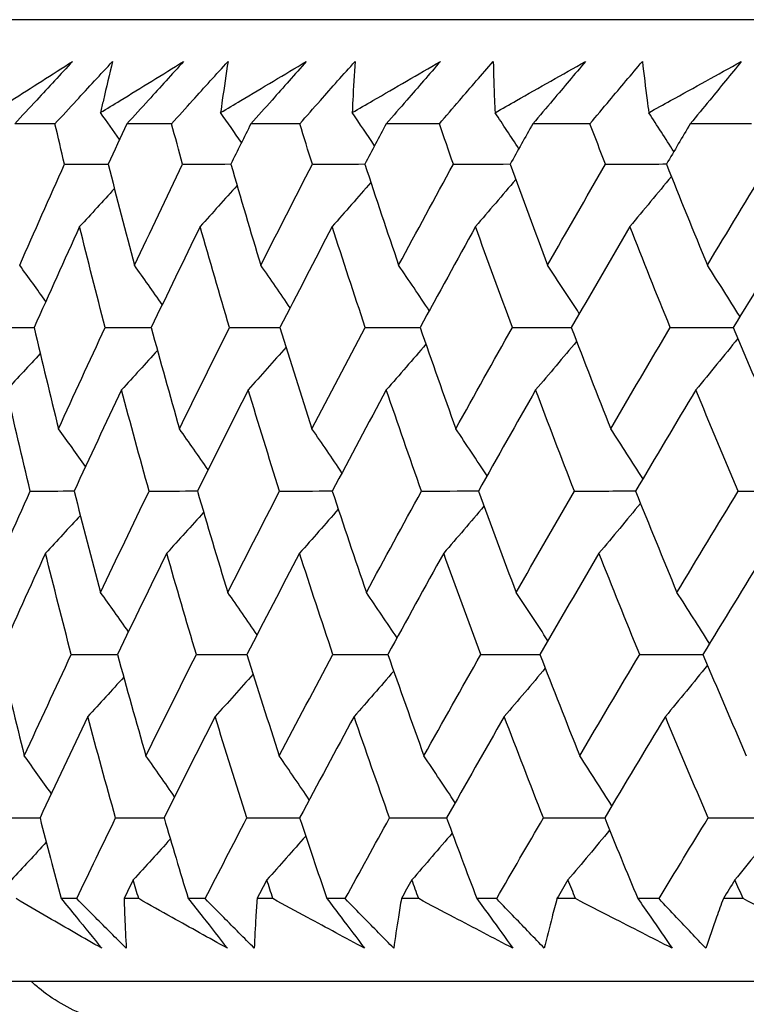
# Model space of a CAD drawing. Units: millimetres. Extents: x 28 to 1011, y 28 to 707.
# Drawn here: x 168 to 171, y 246 to 250 of the extents above; entities that cross this region are included whole.
import ezdxf

# ---------------------------------------------------------------- set-up
doc = ezdxf.new("R2010")
doc.units = ezdxf.units.MM
doc.header["$LTSCALE"] = 3.5
doc.layers.add('Visible (ISO)', color=7, linetype='Continuous', lineweight=25, true_color=0x00003f)

msp = doc.modelspace()

# ---------------------------------------------------------------- linework, layer by layer
at = {"layer": 'Visible (ISO)'}
for p, q in [((220.9295, 249.9916), (166.1777, 249.9916)), ((167.8974, 249.5371), (167.7217, 249.5371)), ((168.4062, 249.5371), (168.2115, 249.5371)), ((168.9657, 249.5371), (168.7523, 249.5371)), ((169.5747, 249.5371), (169.3431, 249.5371)), ((170.2319, 249.5371), (169.9826, 249.5371)), ((170.9362, 249.5371), (170.6695, 249.5371)), ((167.9921, 246.1529), (167.9244, 246.1529)), ((168.2627, 246.1529), (168.1988, 246.1529)), ((168.5531, 246.1529), (168.4789, 246.1529)), ((168.8487, 246.1529), (168.779, 246.1529)), ((169.1644, 246.1529), (169.084, 246.1529)), ((169.4845, 246.1529), (169.4091, 246.1529)), ((169.8249, 246.1529), (169.7383, 246.1529)), ((170.1687, 246.1529), (170.0879, 246.1529)), ((170.5332, 246.1529), (170.4405, 246.1529)), ((170.9001, 246.1529), (170.8139, 246.1529)), ((221.401, 245.7916), (165.7062, 245.7916))]:
    msp.add_line(p, q, dxfattribs=at)
for points, knots in [([(167.6236, 249.5856), (167.6511, 249.6032), (167.6785, 249.6208), (167.7949, 249.6954), (167.8841, 249.7523), (167.9737, 249.8091)], [0.02622084, 0.02622084, 0.02622084, 0.02622084, 0.03807244, 0.03807244, 0.07634748, 0.07634748, 0.07634748, 0.07634748]), ([(167.9737, 249.8091), (167.9219, 249.7529), (167.8698, 249.6966), (167.7858, 249.606), (167.7538, 249.5716), (167.7217, 249.5371)], [0, 0, 0, 0, 0.02386536, 0.02386536, 0.03846834, 0.03846834, 0.03846834, 0.03846834]), ([(167.8974, 249.5371), (167.9286, 249.571), (167.9598, 249.6049), (168.0435, 249.6956), (168.0961, 249.7524), (168.1488, 249.8091)], [0.00961505, 0.00961505, 0.00961505, 0.00961505, 0.0239943, 0.0239943, 0.0480834, 0.0480834, 0.0480834, 0.0480834]), ([(168.0963, 249.5856), (168.1247, 249.6032), (168.1532, 249.6208), (168.2736, 249.6954), (168.366, 249.7523), (168.4586, 249.8091)], [0.02622084, 0.02622084, 0.02622084, 0.02622084, 0.03807244, 0.03807244, 0.07634748, 0.07634748, 0.07634748, 0.07634748]), ([(168.1488, 249.8091), (168.1348, 249.7528), (168.1214, 249.6964), (168.1044, 249.6219), (168.1003, 249.6037), (168.0963, 249.5856)], [0, 0, 0, 0, 0.03792732, 0.03792732, 0.05012663, 0.05012663, 0.05012663, 0.05012663]), ([(168.4586, 249.8091), (168.4078, 249.7529), (168.3568, 249.6966), (168.2743, 249.606), (168.2429, 249.5715), (168.2115, 249.5371)], [0, 0, 0, 0, 0.02386536, 0.02386536, 0.03846834, 0.03846834, 0.03846834, 0.03846834]), ([(168.4062, 249.5371), (168.4367, 249.571), (168.4673, 249.6049), (168.5494, 249.6956), (168.601, 249.7524), (168.6527, 249.8091)], [0.00961505, 0.00961505, 0.00961505, 0.00961505, 0.0239943, 0.0239943, 0.0480834, 0.0480834, 0.0480834, 0.0480834]), ([(168.6203, 249.5856), (168.6496, 249.6032), (168.6789, 249.6208), (168.8033, 249.6954), (168.8985, 249.7523), (168.9941, 249.8091)], [0.02622084, 0.02622084, 0.02622084, 0.02622084, 0.03807244, 0.03807244, 0.07634748, 0.07634748, 0.07634748, 0.07634748]), ([(168.6527, 249.8091), (168.6438, 249.7528), (168.6354, 249.6964), (168.6251, 249.6219), (168.6227, 249.6037), (168.6203, 249.5856)], [0, 0, 0, 0, 0.03792732, 0.03792732, 0.05012663, 0.05012663, 0.05012663, 0.05012663]), ([(168.9941, 249.8091), (168.9444, 249.7529), (168.8945, 249.6966), (168.8138, 249.606), (168.7831, 249.5715), (168.7523, 249.5371)], [0, 0, 0, 0, 0.02386536, 0.02386536, 0.03846834, 0.03846834, 0.03846834, 0.03846834]), ([(168.9657, 249.5371), (168.9955, 249.571), (169.0254, 249.6049), (169.1057, 249.6956), (169.1561, 249.7524), (169.2068, 249.8091)], [0.00961505, 0.00961505, 0.00961505, 0.00961505, 0.0239943, 0.0239943, 0.0480834, 0.0480834, 0.0480834, 0.0480834]), ([(169.1944, 249.5856), (169.2246, 249.6032), (169.2548, 249.6208), (169.3827, 249.6954), (169.4807, 249.7523), (169.579, 249.8091)], [0.02622084, 0.02622084, 0.02622084, 0.02622084, 0.03807244, 0.03807244, 0.07634748, 0.07634748, 0.07634748, 0.07634748]), ([(169.2068, 249.8091), (169.2029, 249.7528), (169.1996, 249.6964), (169.196, 249.6219), (169.1952, 249.6037), (169.1944, 249.5856)], [0, 0, 0, 0, 0.03792732, 0.03792732, 0.05012663, 0.05012663, 0.05012663, 0.05012663]), ([(169.579, 249.8091), (169.5306, 249.7529), (169.4819, 249.6966), (169.4031, 249.606), (169.3731, 249.5715), (169.3431, 249.5371)], [0, 0, 0, 0, 0.02386536, 0.02386536, 0.03846834, 0.03846834, 0.03846834, 0.03846834]), ([(169.5747, 249.5371), (169.6037, 249.571), (169.6329, 249.6049), (169.7112, 249.6956), (169.7604, 249.7523), (169.8098, 249.8091)], [0.00961505, 0.00961505, 0.00961505, 0.00961505, 0.0239943, 0.0239943, 0.0480834, 0.0480834, 0.0480834, 0.0480834]), ([(169.8098, 249.8091), (169.8111, 249.7528), (169.8129, 249.6964), (169.816, 249.6218), (169.8168, 249.6037), (169.8176, 249.5855)], [0, 0, 0, 0, 0.03792732, 0.03792732, 0.05012663, 0.05012663, 0.05012663, 0.05012663]), ([(169.8176, 249.5855), (169.8486, 249.6032), (169.8796, 249.6208), (170.0109, 249.6954), (170.1114, 249.7523), (170.2122, 249.8091)], [0.02622084, 0.02622084, 0.02622084, 0.02622084, 0.03807244, 0.03807244, 0.07634748, 0.07634748, 0.07634748, 0.07634748]), ([(170.2122, 249.8091), (170.1651, 249.7529), (170.1177, 249.6966), (170.041, 249.6059), (170.0118, 249.5715), (169.9826, 249.5371)], [0, 0, 0, 0, 0.02386536, 0.02386536, 0.03846834, 0.03846834, 0.03846834, 0.03846834]), ([(170.2319, 249.5371), (170.2602, 249.571), (170.2886, 249.6049), (170.3647, 249.6956), (170.4126, 249.7523), (170.4607, 249.8091)], [0.00961505, 0.00961505, 0.00961505, 0.00961505, 0.0239943, 0.0239943, 0.0480834, 0.0480834, 0.0480834, 0.0480834]), ([(170.4607, 249.8091), (170.4671, 249.7528), (170.4739, 249.6964), (170.4837, 249.6218), (170.4862, 249.6037), (170.4887, 249.5855)], [0, 0, 0, 0, 0.03792732, 0.03792732, 0.05012663, 0.05012663, 0.05012663, 0.05012663]), ([(170.4887, 249.5855), (170.5204, 249.6032), (170.5521, 249.6208), (170.6865, 249.6954), (170.7893, 249.7523), (170.8924, 249.8091)], [0.02622084, 0.02622084, 0.02622084, 0.02622084, 0.03807244, 0.03807244, 0.07634748, 0.07634748, 0.07634748, 0.07634748]), ([(170.8924, 249.8091), (170.8467, 249.7529), (170.8008, 249.6966), (170.7263, 249.6059), (170.698, 249.5715), (170.6695, 249.5371)], [0, 0, 0, 0, 0.02386536, 0.02386536, 0.03846834, 0.03846834, 0.03846834, 0.03846834]), ([(168.1013, 245.9364), (168.0233, 245.9812), (167.9456, 246.0261), (167.8213, 246.0983), (167.7744, 246.1256), (167.7276, 246.1529)], [0, 0, 0, 0, 0.0328629, 0.0328629, 0.0528173, 0.0528173, 0.0528173, 0.0528173]), ([(167.9244, 246.1529), (167.9466, 246.1258), (167.9688, 246.0988), (168.0278, 246.0266), (168.0646, 245.9815), (168.1013, 245.9364)], [0.00775439, 0.00775439, 0.00775439, 0.00775439, 0.01934989, 0.01934989, 0.03874454, 0.03874454, 0.03874454, 0.03874454]), ([(168.2084, 245.9364), (168.1634, 245.9812), (168.1184, 246.0261), (168.0464, 246.0983), (168.0192, 246.1256), (167.9921, 246.1529)], [0, 0, 0, 0, 0.01928114, 0.01928114, 0.03099015, 0.03099015, 0.03099015, 0.03099015]), ([(168.1988, 246.1529), (168.1996, 246.1258), (168.2005, 246.0988), (168.2035, 246.0266), (168.2058, 245.9815), (168.2084, 245.9364)], [0.01319276, 0.01319276, 0.01319276, 0.01319276, 0.03295454, 0.03295454, 0.06601006, 0.06601006, 0.06601006, 0.06601006]), ([(168.6496, 245.9364), (168.5689, 245.9812), (168.4885, 246.0261), (168.3597, 246.0983), (168.3111, 246.1256), (168.2627, 246.1529)], [0, 0, 0, 0, 0.0328629, 0.0328629, 0.0528173, 0.0528173, 0.0528173, 0.0528173]), ([(168.4789, 246.1529), (168.5004, 246.1258), (168.5218, 246.0988), (168.5788, 246.0266), (168.6143, 245.9815), (168.6496, 245.9364)], [0.00775439, 0.00775439, 0.00775439, 0.00775439, 0.01934989, 0.01934989, 0.03874454, 0.03874454, 0.03874454, 0.03874454]), ([(168.767, 245.9364), (168.7225, 245.9812), (168.678, 246.0261), (168.6068, 246.0983), (168.5799, 246.1256), (168.5531, 246.1529)], [0, 0, 0, 0, 0.01928114, 0.01928114, 0.03099015, 0.03099015, 0.03099015, 0.03099015]), ([(168.779, 246.1529), (168.7771, 246.1258), (168.7754, 246.0988), (168.7711, 246.0266), (168.7689, 245.9815), (168.767, 245.9364)], [0.01319276, 0.01319276, 0.01319276, 0.01319276, 0.03295454, 0.03295454, 0.06601006, 0.06601006, 0.06601006, 0.06601006]), ([(169.2481, 245.9364), (169.1649, 245.9812), (169.0819, 246.0261), (168.9489, 246.0983), (168.8988, 246.1256), (168.8487, 246.1529)], [0, 0, 0, 0, 0.0328629, 0.0328629, 0.0528173, 0.0528173, 0.0528173, 0.0528173]), ([(169.084, 246.1529), (169.1046, 246.1258), (169.1252, 246.0988), (169.1801, 246.0266), (169.2142, 245.9815), (169.2481, 245.9364)], [0.00775439, 0.00775439, 0.00775439, 0.00775439, 0.01934989, 0.01934989, 0.03874454, 0.03874454, 0.03874454, 0.03874454]), ([(169.3756, 245.9364), (169.3316, 245.9812), (169.2877, 246.0261), (169.2174, 246.0983), (169.1909, 246.1256), (169.1644, 246.1529)], [0, 0, 0, 0, 0.01928114, 0.01928114, 0.03099015, 0.03099015, 0.03099015, 0.03099015]), ([(169.4091, 246.1529), (169.4046, 246.1258), (169.4001, 246.0988), (169.3887, 246.0266), (169.3819, 245.9814), (169.3756, 245.9364)], [0.01319276, 0.01319276, 0.01319276, 0.01319276, 0.03295454, 0.03295454, 0.06601006, 0.06601006, 0.06601006, 0.06601006]), ([(169.8956, 245.9364), (169.8099, 245.9812), (169.7245, 246.0261), (169.5876, 246.0983), (169.536, 246.1256), (169.4845, 246.1529)], [0, 0, 0, 0, 0.0328629, 0.0328629, 0.0528173, 0.0528173, 0.0528173, 0.0528173]), ([(169.7383, 246.1529), (169.7581, 246.1258), (169.7778, 246.0988), (169.8304, 246.0266), (169.8631, 245.9815), (169.8956, 245.9364)], [0.00775439, 0.00775439, 0.00775439, 0.00775439, 0.01934989, 0.01934989, 0.03874454, 0.03874454, 0.03874454, 0.03874454]), ([(170.0328, 245.9364), (169.9895, 245.9812), (169.9463, 246.0261), (169.877, 246.0983), (169.851, 246.1256), (169.8249, 246.1529)], [0, 0, 0, 0, 0.01928114, 0.01928114, 0.03099015, 0.03099015, 0.03099015, 0.03099015]), ([(170.0879, 246.1529), (170.0807, 246.1258), (170.0735, 246.0988), (170.0549, 246.0266), (170.0437, 245.9814), (170.0328, 245.9364)], [0.01319276, 0.01319276, 0.01319276, 0.01319276, 0.03295454, 0.03295454, 0.06601006, 0.06601006, 0.06601006, 0.06601006]), ([(170.5907, 245.9364), (170.5028, 245.9812), (170.4152, 246.026), (170.2747, 246.0983), (170.2216, 246.1255), (170.1687, 246.1529)], [0, 0, 0, 0, 0.0328629, 0.0328629, 0.0528173, 0.0528173, 0.0528173, 0.0528173]), ([(170.4405, 246.1529), (170.4595, 246.1258), (170.4783, 246.0988), (170.5285, 246.0266), (170.5597, 245.9815), (170.5907, 245.9364)], [0.00775439, 0.00775439, 0.00775439, 0.00775439, 0.01934989, 0.01934989, 0.03874454, 0.03874454, 0.03874454, 0.03874454]), ([(170.7374, 245.9364), (170.6948, 245.9812), (170.6523, 246.0261), (170.5844, 246.0983), (170.5587, 246.1256), (170.5332, 246.1529)], [0, 0, 0, 0, 0.01928114, 0.01928114, 0.03099015, 0.03099015, 0.03099015, 0.03099015]), ([(170.8139, 246.1529), (170.804, 246.1258), (170.7942, 246.0988), (170.7685, 246.0266), (170.7527, 245.9814), (170.7374, 245.9364)], [0.01319276, 0.01319276, 0.01319276, 0.01319276, 0.03295454, 0.03295454, 0.06601006, 0.06601006, 0.06601006, 0.06601006]), ([(171.332, 245.9364), (171.2421, 245.9812), (171.1524, 246.026), (171.0085, 246.0982), (170.9543, 246.1255), (170.9001, 246.1529)], [0, 0, 0, 0, 0.0328629, 0.0328629, 0.0528173, 0.0528173, 0.0528173, 0.0528173]), ([(219.3134, 245.7916), (219.2707, 245.752), (219.2232, 245.7173), (219.1034, 245.6496), (219.0268, 245.6212), (218.91, 245.5982), (218.8701, 245.5936), (218.8269, 245.592), (218.8224, 245.5919), (218.8168, 245.5917), (218.8152, 245.5917), (218.8127, 245.5917), (218.8118, 245.5917), (218.8102, 245.5917), (218.8096, 245.5917), (218.8082, 245.5916), (218.8077, 245.5916), (218.8063, 245.5916), (218.8059, 245.5916), (218.8046, 245.5916), (218.8044, 245.5916), (218.8031, 245.5916), (218.8022, 245.5916), (218.797, 245.5916), (218.7897, 245.5916), (218.746, 245.5916), (218.6811, 245.5916), (218.292, 245.5916), (217.7007, 245.5916), (215.7987, 245.5915), (214.3343, 245.5915), (210.7934, 245.5915), (208.6764, 245.5915), (204.055, 245.5915), (201.4929, 245.5914), (196.2494, 245.5914), (193.5028, 245.5914), (188.1702, 245.5914), (185.5179, 245.5914), (180.6376, 245.5914), (178.3489, 245.5914), (174.4163, 245.5915), (172.7236, 245.5915), (170.138, 245.5915), (169.2131, 245.5915), (168.5848, 245.5915), (168.4792, 245.5915), (168.3734, 245.5915), (168.3469, 245.5915), (168.3205, 245.5916), (168.3139, 245.5916), (168.3073, 245.5916), (168.3057, 245.5916), (168.3036, 245.5916), (168.3051, 245.5915), (168.3006, 245.5916), (168.3001, 245.5916), (168.2987, 245.5916), (168.2982, 245.5916), (168.2971, 245.5916), (168.2966, 245.5916), (168.2952, 245.5916), (168.2943, 245.5916), (168.292, 245.5916), (168.2903, 245.5917), (168.287, 245.5917), (168.2853, 245.5918), (168.281, 245.5919), (168.2782, 245.592), (168.2695, 245.5923), (168.2636, 245.5926), (168.2397, 245.5941), (168.2219, 245.5958), (168.1505, 245.6054), (168.0974, 245.6184), (167.9714, 245.6644), (167.8997, 245.7045), (167.8221, 245.7662), (167.8077, 245.7786), (167.7938, 245.7915)], [0.179473, 0.179473, 0.179473, 0.179473, 0.196846, 0.196846, 0.220744, 0.220744, 0.232577, 0.232577, 0.23389, 0.23389, 0.234504, 0.234504, 0.235042, 0.235042, 0.235652, 0.235652, 0.236753, 0.236753, 0.239478, 0.239478, 0.247644, 0.247644, 0.272138, 0.272138, 0.345628, 0.345628, 0.566284, 0.566284, 1.233472, 1.233472, 2.04253, 2.04253, 2.846929, 2.846929, 3.651492, 3.651492, 4.456049, 4.456049, 5.260607, 5.260607, 6.065164, 6.065164, 6.869721, 6.869721, 7.67428, 7.67428, 7.905534, 7.905534, 8.022029, 8.022029, 8.080378, 8.080378, 8.109561, 8.109561, 8.131448, 8.131448, 8.13341, 8.13341, 8.134147, 8.134147, 8.134634, 8.134634, 8.135127, 8.135127, 8.135736, 8.135736, 8.136269, 8.136269, 8.13711, 8.13711, 8.138904, 8.138904, 8.144282, 8.144282, 8.160493, 8.160493, 8.184534, 8.184534, 8.190214, 8.190214, 8.190214, 8.190214])]:
    msp.add_open_spline(points, degree=3, knots=knots, dxfattribs=at)
for points in [[(168.1796, 249.4684), (168.1519, 249.5075), (168.1242, 249.5466), (168.0963, 249.5856)], [(168.7113, 249.4547), (168.6811, 249.4984), (168.6507, 249.542), (168.6203, 249.5856)], [(169.2924, 249.4413), (169.2599, 249.4896), (169.2272, 249.5376), (169.1944, 249.5856)], [(169.9216, 249.4283), (169.8871, 249.4809), (169.8525, 249.5333), (169.8176, 249.5855)], [(170.5978, 249.4156), (170.5616, 249.4724), (170.5252, 249.5291), (170.4887, 249.5855)], [(167.939, 249.3607), (167.925, 249.4195), (167.9111, 249.4783), (167.8974, 249.5371)], [(168.2115, 249.5371), (168.1842, 249.4783), (168.1569, 249.4195), (168.1298, 249.3607)], [(168.4545, 249.3607), (168.4383, 249.4195), (168.4222, 249.4783), (168.4062, 249.5371)], [(168.7523, 249.5371), (168.723, 249.4783), (168.6938, 249.4195), (168.6648, 249.3607)], [(169.0206, 249.3607), (169.0021, 249.4195), (168.9838, 249.4783), (168.9657, 249.5371)], [(169.3431, 249.5371), (169.3119, 249.4783), (169.2808, 249.4195), (169.2498, 249.3607)], [(169.6361, 249.3607), (169.6154, 249.4195), (169.595, 249.4783), (169.5747, 249.5371)], [(169.9826, 249.5371), (169.9495, 249.4783), (169.9166, 249.4195), (169.8838, 249.3607)], [(170.2997, 249.3607), (170.277, 249.4195), (170.2544, 249.4783), (170.2319, 249.5371)], [(170.6695, 249.5371), (170.6348, 249.4783), (170.6001, 249.4195), (170.5655, 249.3607)], [(167.7435, 248.9192), (167.8079, 249.0663), (167.8731, 249.2135), (167.939, 249.3607)], [(167.939, 249.3607), (168.0027, 249.3609), (168.0664, 249.3611), (168.1301, 249.3613)], [(168.1298, 249.3607), (168.167, 249.2135), (168.2051, 249.0663), (168.2441, 248.9192)], [(168.2441, 248.9192), (168.3135, 249.0663), (168.3837, 249.2135), (168.4545, 249.3607)], [(168.4545, 249.3607), (168.5247, 249.3609), (168.5949, 249.3611), (168.6651, 249.3614)], [(168.6648, 249.3607), (168.7075, 249.2135), (168.7511, 249.0663), (168.7956, 248.9192)], [(168.7956, 248.9192), (168.8699, 249.0663), (168.9449, 249.2135), (169.0206, 249.3607)], [(169.0206, 249.3607), (169.0971, 249.3609), (169.1737, 249.3612), (169.2502, 249.3614)], [(169.2498, 249.3607), (169.298, 249.2135), (169.3471, 249.0663), (169.397, 248.9192)], [(169.397, 248.9192), (169.476, 249.0663), (169.5557, 249.2135), (169.6361, 249.3607)], [(169.6361, 249.3607), (169.7188, 249.361), (169.8015, 249.3612), (169.8842, 249.3614)], [(169.8838, 249.3607), (169.9374, 249.2135), (169.9918, 249.0663), (170.0471, 248.9192)], [(170.0471, 248.9192), (170.1306, 249.0663), (170.2148, 249.2135), (170.2997, 249.3607)], [(170.2997, 249.3607), (170.3884, 249.361), (170.4772, 249.3612), (170.566, 249.3615)], [(170.5655, 249.3607), (170.6243, 249.2135), (170.684, 249.0663), (170.7445, 248.9192)], [(170.7445, 248.9192), (170.8324, 249.0663), (170.921, 249.2135), (171.0101, 249.3607)], [(169.276, 249.281), (169.2199, 249.2165), (169.1636, 249.1523), (169.1071, 249.0883)], [(169.9081, 249.294), (169.8499, 249.2252), (169.7913, 249.1566), (169.7325, 249.0883)], [(170.5871, 249.3068), (170.527, 249.2336), (170.4666, 249.1608), (170.406, 249.0883)], [(168.1569, 249.254), (168.1065, 249.1986), (168.0559, 249.1433), (168.005, 249.0883)], [(168.6919, 249.2677), (168.6384, 249.2077), (168.5848, 249.1479), (168.5309, 249.0883)], [(168.005, 249.0883), (167.9381, 248.9411), (167.8718, 248.794), (167.8064, 248.6469)], [(168.1165, 248.6469), (168.0784, 248.794), (168.0413, 248.9411), (168.005, 249.0883)], [(168.5309, 249.0883), (168.4589, 248.9411), (168.3878, 248.794), (168.3173, 248.6469)], [(168.659, 248.6469), (168.6154, 248.794), (168.5727, 248.9411), (168.5309, 249.0883)], [(169.1071, 249.0883), (169.0304, 248.9411), (168.9544, 248.794), (168.8791, 248.6469)], [(169.2516, 248.6469), (169.2026, 248.794), (169.1544, 248.9411), (169.1071, 249.0883)], [(169.7325, 249.0883), (169.6512, 248.9411), (169.5705, 248.794), (169.4905, 248.6469)], [(169.8932, 248.6469), (169.8388, 248.7939), (169.7852, 248.9411), (169.7325, 249.0883)], [(170.406, 249.0883), (170.3201, 248.9411), (170.235, 248.794), (170.1504, 248.6469)], [(170.5824, 248.6469), (170.5228, 248.7939), (170.4639, 248.9411), (170.406, 249.0883)], [(171.126, 249.0883), (171.0359, 248.9411), (170.9464, 248.7939), (170.8575, 248.6469)], [(167.8574, 248.7612), (167.8196, 248.814), (167.7817, 248.8667), (167.7435, 248.9192)], [(168.3655, 248.7473), (168.3253, 248.8048), (168.2848, 248.8621), (168.2441, 248.9192)], [(168.9236, 248.7337), (168.8812, 248.7958), (168.8386, 248.8576), (168.7956, 248.9192)], [(169.5307, 248.7206), (169.4864, 248.7871), (169.4419, 248.8532), (169.397, 248.9192)], [(170.1854, 248.7077), (170.1397, 248.7785), (170.0935, 248.849), (170.0471, 248.9192)], [(170.8867, 248.6951), (170.8396, 248.7701), (170.7922, 248.8448), (170.7445, 248.9192)], [(167.6252, 248.6469), (167.6856, 248.647), (167.7461, 248.6472), (167.8066, 248.6473)], [(167.8064, 248.6469), (167.8409, 248.4995), (167.8764, 248.3522), (167.9128, 248.2049)], [(167.9128, 248.2049), (167.9799, 248.3522), (168.0478, 248.4995), (168.1165, 248.6469)], [(168.1165, 248.6469), (168.1835, 248.647), (168.2505, 248.6472), (168.3175, 248.6474)], [(168.3173, 248.6469), (168.3575, 248.4995), (168.3986, 248.3522), (168.4405, 248.2049)], [(168.4405, 248.2049), (168.5126, 248.3522), (168.5854, 248.4995), (168.659, 248.6469)], [(168.659, 248.6469), (168.7324, 248.6471), (168.8059, 248.6472), (168.8793, 248.6474)], [(168.8791, 248.6469), (168.9248, 248.4995), (168.9714, 248.3522), (169.0188, 248.2049)], [(169.0188, 248.2049), (169.0957, 248.3522), (169.1733, 248.4995), (169.2516, 248.6469)], [(169.2516, 248.6469), (169.3314, 248.6471), (169.4111, 248.6472), (169.4908, 248.6474)], [(169.4905, 248.6469), (169.5417, 248.4995), (169.5937, 248.3522), (169.6465, 248.2049)], [(169.6465, 248.2049), (169.7281, 248.3522), (169.8103, 248.4995), (169.8932, 248.6469)], [(169.8932, 248.6469), (169.9791, 248.6471), (170.0649, 248.6473), (170.1508, 248.6475)], [(170.1504, 248.6469), (170.2069, 248.4995), (170.2642, 248.3522), (170.3224, 248.2049)], [(170.3224, 248.2049), (170.4084, 248.3522), (170.4951, 248.4995), (170.5824, 248.6469)], [(170.5824, 248.6469), (170.6742, 248.6471), (170.7661, 248.6473), (170.8579, 248.6475)], [(170.8575, 248.6469), (170.9192, 248.4995), (170.9817, 248.3522), (171.045, 248.2049)], [(170.8774, 248.5994), (170.8165, 248.5242), (170.7553, 248.4493), (170.6938, 248.3749)], [(168.3446, 248.5473), (168.2925, 248.4896), (168.2403, 248.4321), (168.1878, 248.3749)], [(168.9059, 248.5608), (168.851, 248.4985), (168.7959, 248.4366), (168.7406, 248.3749)], [(169.5159, 248.5739), (169.4586, 248.5073), (169.4011, 248.4409), (169.3433, 248.3749)], [(170.1735, 248.5868), (170.1142, 248.5158), (170.0547, 248.4452), (169.9948, 248.3749)], [(167.8332, 248.5333), (167.7843, 248.4803), (167.7353, 248.4275), (167.6861, 248.3749)], [(167.7897, 247.933), (167.7543, 248.0803), (167.7197, 248.2276), (167.6861, 248.3749)], [(168.1878, 248.3749), (168.1181, 248.2275), (168.0492, 248.0803), (167.981, 247.933)], [(168.3082, 247.933), (168.2672, 248.0803), (168.2271, 248.2275), (168.1878, 248.3749)], [(168.7406, 248.3749), (168.666, 248.2275), (168.5922, 248.0803), (168.519, 247.933)], [(168.8776, 247.933), (168.8311, 248.0803), (168.7854, 248.2275), (168.7406, 248.3749)], [(169.3433, 248.3749), (169.264, 248.2275), (169.1854, 248.0803), (169.1075, 247.933)], [(169.4967, 247.933), (169.4447, 248.0802), (169.3936, 248.2275), (169.3433, 248.3749)], [(169.9948, 248.3749), (169.9109, 248.2275), (169.8277, 248.0802), (169.7452, 247.933)], [(170.1642, 247.933), (170.1069, 248.0802), (170.0504, 248.2275), (169.9948, 248.3749)], [(170.6938, 248.3749), (170.6055, 248.2275), (170.5178, 248.0802), (170.4308, 247.933)], [(170.8789, 247.933), (170.8163, 248.0802), (170.7546, 248.2275), (170.6938, 248.3749)], [(168.0306, 248.0399), (167.9916, 248.0951), (167.9523, 248.1501), (167.9128, 248.2049)], [(168.5654, 248.0262), (168.524, 248.086), (168.4824, 248.1456), (168.4405, 248.2049)], [(169.1498, 248.0129), (169.1064, 248.0772), (169.0628, 248.1412), (169.0188, 248.2049)], [(169.7827, 247.9999), (169.7376, 248.0685), (169.6922, 248.1369), (169.6465, 248.2049)], [(170.4629, 247.9872), (170.4164, 248.0601), (170.3695, 248.1327), (170.3224, 248.2049)], [(167.5929, 247.4907), (167.6577, 247.6381), (167.7233, 247.7855), (167.7897, 247.933)], [(167.7897, 247.933), (167.8535, 247.9332), (167.9173, 247.9333), (167.9812, 247.9334)], [(167.981, 247.933), (168.0186, 247.7855), (168.057, 247.6381), (168.0964, 247.4907)], [(168.0964, 247.4907), (168.1663, 247.6381), (168.2369, 247.7855), (168.3082, 247.933)], [(168.3082, 247.933), (168.3786, 247.9332), (168.4489, 247.9333), (168.5192, 247.9334)], [(168.519, 247.933), (168.5622, 247.7855), (168.6062, 247.6381), (168.6512, 247.4906)], [(168.6512, 247.4906), (168.7259, 247.6381), (168.8014, 247.7855), (168.8776, 247.933)], [(168.8776, 247.933), (168.9543, 247.9332), (169.031, 247.9333), (169.1077, 247.9334)], [(169.1075, 247.933), (169.1561, 247.7855), (169.2057, 247.638), (169.2561, 247.4906)], [(169.2561, 247.4906), (169.3356, 247.638), (169.4158, 247.7855), (169.4967, 247.933)], [(169.4967, 247.933), (169.5796, 247.9332), (169.6625, 247.9333), (169.7454, 247.9335)], [(169.7452, 247.933), (169.7992, 247.7855), (169.8541, 247.638), (169.9099, 247.4906)], [(169.9099, 247.4906), (169.994, 247.638), (170.0788, 247.7855), (170.1642, 247.933)], [(170.1642, 247.933), (170.2532, 247.9332), (170.3421, 247.9333), (170.4311, 247.9335)], [(170.4308, 247.933), (170.4901, 247.7855), (170.5503, 247.638), (170.6114, 247.4906)], [(170.6114, 247.4906), (170.6999, 247.638), (170.7891, 247.7855), (170.8789, 247.933)], [(170.8789, 247.933), (170.9737, 247.9332), (171.0685, 247.9333), (171.1633, 247.9335)], [(169.7695, 247.8667), (169.7112, 247.798), (169.6525, 247.7295), (169.5936, 247.6615)], [(170.4524, 247.8794), (170.3922, 247.8064), (170.3317, 247.7337), (170.271, 247.6614)], [(168.0082, 247.8267), (167.9577, 247.7714), (167.907, 247.7164), (167.856, 247.6615)], [(168.5462, 247.8404), (168.4927, 247.7805), (168.4389, 247.7209), (168.3849, 247.6615)], [(169.1337, 247.8537), (169.0776, 247.7894), (169.0212, 247.7253), (168.9645, 247.6615)], [(167.856, 247.6615), (167.7886, 247.514), (167.722, 247.3666), (167.6561, 247.2192)], [(167.9686, 247.2192), (167.9302, 247.3666), (167.8926, 247.514), (167.856, 247.6615)], [(168.3849, 247.6615), (168.3125, 247.514), (168.2409, 247.3666), (168.17, 247.2192)], [(168.5143, 247.2192), (168.4703, 247.3666), (168.4272, 247.514), (168.3849, 247.6615)], [(168.9645, 247.6615), (168.8873, 247.514), (168.8108, 247.3665), (168.735, 247.2192)], [(169.1104, 247.2192), (169.0609, 247.3665), (169.0123, 247.514), (168.9645, 247.6615)], [(169.5936, 247.6615), (169.5117, 247.514), (169.4305, 247.3665), (169.35, 247.2192)], [(169.7558, 247.2192), (169.7009, 247.3665), (169.6468, 247.514), (169.5936, 247.6615)], [(170.271, 247.6614), (170.1846, 247.514), (170.0988, 247.3665), (170.0137, 247.2192)], [(170.4491, 247.2192), (170.3888, 247.3665), (170.3295, 247.514), (170.271, 247.6614)], [(170.9952, 247.6614), (170.9045, 247.514), (170.8143, 247.3665), (170.7248, 247.2192)], [(168.218, 247.3188), (168.1777, 247.3763), (168.1372, 247.4336), (168.0964, 247.4907)], [(168.7794, 247.3053), (168.7369, 247.3673), (168.6942, 247.4291), (168.6512, 247.4906)], [(169.3899, 247.2922), (169.3456, 247.3586), (169.301, 247.4247), (169.2561, 247.4906)], [(170.0485, 247.2793), (170.0026, 247.3501), (169.9564, 247.4205), (169.9099, 247.4906)], [(170.7538, 247.2667), (170.7067, 247.3417), (170.6592, 247.4163), (170.6114, 247.4906)], [(167.6561, 247.2192), (167.691, 247.0715), (167.7269, 246.9239), (167.7636, 246.7764)], [(167.7636, 246.7764), (167.8312, 246.9239), (167.8995, 247.0715), (167.9686, 247.2192)], [(167.9686, 247.2192), (168.0358, 247.2193), (168.1029, 247.2193), (168.1701, 247.2194)], [(168.17, 247.2192), (168.2105, 247.0715), (168.252, 246.9239), (168.2944, 246.7764)], [(168.2944, 246.7764), (168.367, 246.9239), (168.4403, 247.0715), (168.5143, 247.2192)], [(168.5143, 247.2192), (168.5879, 247.2193), (168.6615, 247.2194), (168.7351, 247.2194)], [(168.735, 247.2192), (168.7811, 247.0715), (168.8281, 246.9239), (168.8761, 246.7764)], [(168.8761, 246.7764), (168.9535, 246.9239), (169.0316, 247.0715), (169.1104, 247.2192)], [(169.1104, 247.2192), (169.1903, 247.2193), (169.2702, 247.2194), (169.3501, 247.2195)], [(169.35, 247.2192), (169.4016, 247.0715), (169.4541, 246.9239), (169.5074, 246.7764)], [(169.5074, 246.7764), (169.5895, 246.9239), (169.6723, 247.0715), (169.7558, 247.2192)], [(169.7558, 247.2192), (169.8418, 247.2193), (169.9278, 247.2194), (170.0139, 247.2195)], [(170.0137, 247.2192), (170.0707, 247.0715), (170.1285, 246.9239), (170.1872, 246.7764)], [(170.1872, 246.7764), (170.2739, 246.9239), (170.3611, 247.0715), (170.4491, 247.2192)], [(170.4491, 247.2192), (170.541, 247.2193), (170.633, 247.2194), (170.725, 247.2195)], [(170.7248, 247.2192), (170.7871, 247.0715), (170.8501, 246.9239), (170.9141, 246.7763)], [(170.7447, 247.172), (170.6838, 247.0969), (170.6225, 247.0223), (170.5609, 246.948)], [(168.7619, 247.1335), (168.7069, 247.0714), (168.6517, 247.0096), (168.5963, 246.948)], [(169.3754, 247.1466), (169.3181, 247.0801), (169.2604, 247.0139), (169.2026, 246.948)], [(170.0368, 247.1594), (169.9774, 247.0886), (169.9178, 247.0181), (169.8578, 246.948)], [(168.1974, 247.12), (168.1452, 247.0625), (168.0929, 247.0051), (168.0403, 246.948)], [(168.0403, 246.948), (167.9702, 246.8004), (167.9008, 246.6528), (167.8322, 246.5053)], [(168.1619, 246.5053), (168.1205, 246.6529), (168.0799, 246.8004), (168.0403, 246.948)], [(168.5963, 246.948), (168.5212, 246.8004), (168.4469, 246.6528), (168.3733, 246.5053)], [(168.7346, 246.5053), (168.6876, 246.6528), (168.6415, 246.8004), (168.5963, 246.948)], [(169.2026, 246.948), (169.1227, 246.8004), (169.0436, 246.6528), (168.9651, 246.5053)], [(169.3574, 246.5053), (169.3049, 246.6528), (169.2533, 246.8004), (169.2026, 246.948)], [(169.8578, 246.948), (169.7734, 246.8004), (169.6896, 246.6528), (169.6065, 246.5053)], [(170.0288, 246.5053), (169.9709, 246.6528), (169.914, 246.8004), (169.8578, 246.948)], [(170.5609, 246.948), (170.4719, 246.8004), (170.3837, 246.6528), (170.2961, 246.5053)], [(170.7476, 246.5053), (170.6845, 246.6528), (170.6223, 246.8004), (170.5609, 246.948)], [(167.8816, 246.6114), (167.8425, 246.6666), (167.8032, 246.7216), (167.7636, 246.7764)], [(168.4195, 246.5978), (168.378, 246.6575), (168.3364, 246.717), (168.2944, 246.7764)], [(169.0073, 246.5845), (168.9638, 246.6487), (168.9201, 246.7126), (168.8761, 246.7764)], [(169.6438, 246.5715), (169.5987, 246.6401), (169.5532, 246.7084), (169.5074, 246.7764)], [(170.3279, 246.5588), (170.2813, 246.6317), (170.2344, 246.7042), (170.1872, 246.7764)], [(167.6403, 246.5053), (167.7043, 246.5054), (167.7682, 246.5054), (167.8322, 246.5055)], [(167.8322, 246.5053), (167.8623, 246.3878), (167.8931, 246.2703), (167.9244, 246.1529)], [(167.9921, 246.1529), (168.0482, 246.2703), (168.1048, 246.3878), (168.1619, 246.5053)], [(168.1619, 246.5053), (168.2324, 246.5054), (168.3029, 246.5054), (168.3733, 246.5055)], [(168.3733, 246.5053), (168.4079, 246.3878), (168.4431, 246.2703), (168.4789, 246.1529)], [(168.5531, 246.1529), (168.6131, 246.2703), (168.6737, 246.3878), (168.7346, 246.5053)], [(168.7346, 246.5053), (168.8115, 246.5054), (168.8883, 246.5054), (168.9652, 246.5055)], [(168.9651, 246.5053), (169.0042, 246.3878), (169.0438, 246.2703), (169.084, 246.1529)], [(169.1644, 246.1529), (169.2283, 246.2703), (169.2926, 246.3878), (169.3574, 246.5053)], [(169.3574, 246.5053), (169.4404, 246.5054), (169.5235, 246.5054), (169.6066, 246.5055)], [(169.6065, 246.5053), (169.6499, 246.3878), (169.6938, 246.2703), (169.7383, 246.1529)], [(169.8249, 246.1529), (169.8925, 246.2703), (169.9604, 246.3878), (170.0288, 246.5053)], [(170.0288, 246.5053), (170.1179, 246.5054), (170.207, 246.5054), (170.2962, 246.5055)], [(170.2961, 246.5053), (170.3437, 246.3878), (170.3918, 246.2703), (170.4405, 246.1529)], [(170.5332, 246.1529), (170.6043, 246.2703), (170.6757, 246.3878), (170.7476, 246.5053)], [(170.7476, 246.5053), (170.8426, 246.5054), (170.9376, 246.5054), (171.0326, 246.5055)], [(170.3177, 246.452), (170.2574, 246.3792), (170.1968, 246.3067), (170.136, 246.2346)], [(171.0505, 246.4645), (170.9888, 246.3874), (170.9268, 246.3108), (170.8644, 246.2346)], [(167.8595, 246.3995), (167.8089, 246.3443), (167.758, 246.2894), (167.707, 246.2346)], [(168.4006, 246.4131), (168.3469, 246.3534), (168.2931, 246.2939), (168.239, 246.2346)], [(168.9914, 246.4264), (168.9352, 246.3622), (168.8787, 246.2983), (168.8219, 246.2346)], [(169.6309, 246.4393), (169.5724, 246.3708), (169.5137, 246.3025), (169.4547, 246.2346)], [(168.239, 246.2346), (168.2256, 246.2074), (168.2122, 246.1801), (168.1988, 246.1529)], [(168.2627, 246.1529), (168.2548, 246.1801), (168.2469, 246.2074), (168.239, 246.2346)], [(168.8219, 246.2346), (168.8076, 246.2074), (168.7933, 246.1801), (168.779, 246.1529)], [(168.8487, 246.1529), (168.8397, 246.1801), (168.8308, 246.2074), (168.8219, 246.2346)], [(169.4547, 246.2346), (169.4395, 246.2074), (169.4243, 246.1801), (169.4091, 246.1529)], [(169.4845, 246.1529), (169.4745, 246.1801), (169.4646, 246.2074), (169.4547, 246.2346)], [(170.136, 246.2346), (170.1199, 246.2074), (170.1039, 246.1801), (170.0879, 246.1529)], [(170.1687, 246.1529), (170.1578, 246.1801), (170.1469, 246.2074), (170.136, 246.2346)], [(170.8644, 246.2346), (170.8476, 246.2073), (170.8307, 246.1801), (170.8139, 246.1529)], [(170.9001, 246.1529), (170.8881, 246.1801), (170.8763, 246.2073), (170.8644, 246.2346)]]:
    msp.add_open_spline(points, degree=3, dxfattribs=at)

doc.saveas('drawing.dxf')
